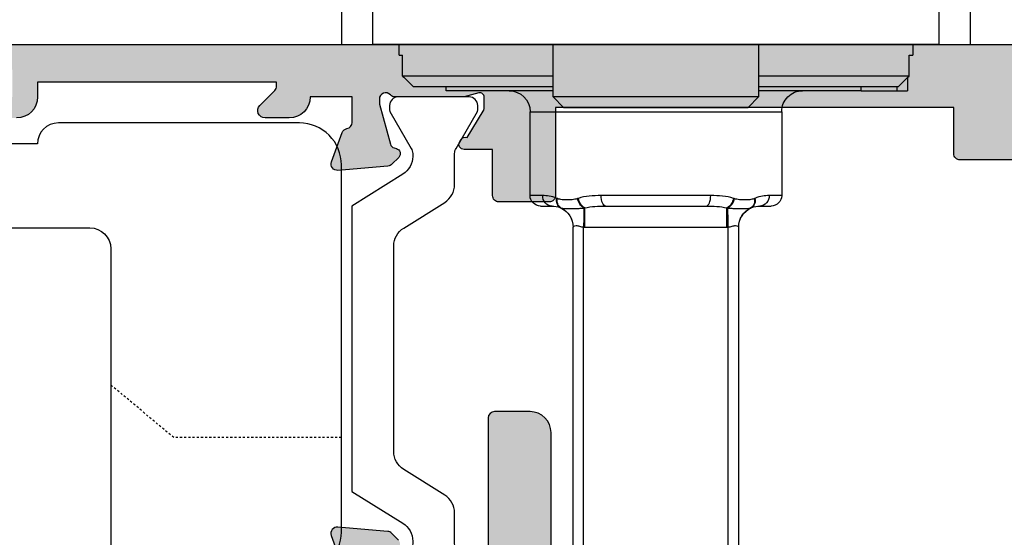
# Model space of a CAD drawing. Units: millimetres. Extents: x 3 to 391, y 3 to 505.
# Drawn here: x 308 to 355, y 57 to 82 of the extents above; entities that cross this region are included whole.
import ezdxf

# ---------------------------------------------------------------- set-up
doc = ezdxf.new("R2010")
doc.units = ezdxf.units.MM
doc.linetypes.add('DASHED', pattern=[0.2, 0.1, -0.1])
doc.layers.get('0').update_dxf_attribs({"plot": 0})
for name, color, linetype in [('APL Hardware', 8, 'Continuous'), ('APL Hatch', 253, 'Continuous'), ('APL Joinery', 2, 'Continuous'), ('APL Notes', 7, 'Continuous')]:
    doc.layers.add(name, color=color, linetype=linetype)

# ---------------------------------------------------------------- blocks, each defined once
blk = doc.blocks.new('Pinnacle 30mm BS Bi-Fold')
for p, q in [((37.18142182204174, 43.0000006773902), (39.18142191703664, 43.0000006773902)), ((37.18142182204174, 41.50000066435168), (37.18142182204174, 43.0000006773902)), ((39.18142191703664, 41.50000066435168), (37.18142182204174, 41.50000066435168)), ((37.18142182204174, 41.50000066435168), (37.18142182204174, 14.50000066248904)), ((35.59698810438859, 40.00000065131317), (34.98142206679331, 40.00000065131317)), ((34.98142206679331, 39.50000056935678), (34.98142206679331, 40.00000065131317)), ((35.68142180900323, 40.08563273525069), (35.68142180900323, 32.90000107078085)), ((35.68142180900323, 40.08563273525069), (36.681421972916, 40.08563273525069)), ((37.18142182204174, 40.25000069229136), (36.681421972916, 40.25000069229136)), ((36.681421972916, 40.08563273525069), (36.681421972916, 40.25000069229136)), ((34.98142206679331, 37.79795966981182), (34.98142206679331, 39.50000056935678)), ((35.18142172704684, 39.50000056935678), (34.98142206679331, 39.50000056935678)), ((35.18142172704684, 32.90000107078085), (35.18142172704684, 39.57853690659831)), ((34.98142206679331, 37.79795966981182), (35.18142172704684, 37.79795966981182)), ((34.98142206679331, 37.79795966981182), (34.98142206679331, 32.90000107078085)), ((33.98142190288054, 34.00000106482039), (29.98142171289074, 34.00000106482039)), ((29.98142171289074, 34.00000106482039), (29.98142171289074, 33.40000022141466)), ((33.98142190288054, 22.00000096051226), (33.98142190288054, 34.00000106482039)), ((29.48142163093435, 32.95000098584423), (29.48142163093435, 33.500000982864)), ((34.68142211075174, 32.90000107078085), (34.18142202879535, 32.40000098882447)), ((37.18142182204174, 32.90000107078085), (34.68142211075174, 32.90000107078085)), ((34.68142211075174, 32.90000107078085), (34.68142211075174, 23.1000009545518)), ((1.781423284963239, 31.95000082193146), (28.48198864246952, 31.95000082193146)), ((34.18142202879535, 23.60000010518561), (34.18142202879535, 32.40000098882447)), ((1.781423284963239, 31.45000073997507), (28.48198864246952, 31.45000073997507)), ((28.48142146702158, 24.60920359878073), (28.48142146702158, 31.39079749522934)), ((28.48142146702158, 31.39079749522934), (29.39212735380279, 31.39079749522934)), ((29.98142171289074, 30.61534013537894), (29.98142171289074, 25.38466188995371)), ((29.48142163093435, 25.60260627357493), (29.48142163093435, 30.39739482043515)), ((1.781423284963239, 24.55000128535757), (28.48198864246952, 24.55000128535757)), ((28.48142146702158, 24.60920359878073), (29.39212735380279, 24.60920359878073)), ((1.781423284963239, 24.05000027207861), (28.48198864246952, 24.05000027207861)), ((34.18142202879535, 23.60000010518561), (34.68142211075174, 23.1000009545518)), ((29.48142163093435, 22.50000011114607), (29.48142163093435, 23.05000010816584)), ((34.68142211075174, 23.1000009545518), (37.18142182204174, 23.1000009545518)), ((34.98142206679331, 23.1000009545518), (34.98142206679331, 18.00000030486117)), ((35.18142172704684, 16.42146442024241), (35.18142172704684, 23.1000009545518)), ((35.68142180900323, 23.1000009545518), (35.68142180900323, 15.91436859159003)), ((29.98142171289074, 22.59999994127283), (29.98142171289074, 22.00000096051226)), ((29.98142171289074, 22.00000096051226), (33.98142190288054, 22.00000096051226)), ((34.98142206679331, 18.00000030486117), (35.18142172704684, 18.00000030486117)), ((35.68142180900323, 15.91436859159003), (36.681421972916, 15.91436859159003)), ((36.681421972916, 15.75000133304129), (36.681421972916, 15.91436859159003)), ((36.681421972916, 15.75000133304129), (37.18142182204174, 15.75000133304129)), ((37.18142182204174, 14.50000066248904), (39.18142191703664, 14.50000066248904)), ((37.18142182204174, 13.00000134794245), (37.18142182204174, 14.50000066248904)), ((39.18142191703664, 13.00000134794245), (37.18142182204174, 13.00000134794245))]:
    blk.add_line(p, q)
at = {"flags": 128}
for points in [[(28.48198864246952, 31.45000073997507), (28.62221788252937, 31.44730083583126), (28.75967550660717, 31.44465401707421), (28.89164391543018, 31.44211243776808), (29.01551261182176, 31.43972732065449), (29.12883408005582, 31.43754523186217), (29.22936848934042, 31.43560994355212), (29.31512746597873, 31.43395870862732), (29.3844150715624, 31.4326241233779)], [(29.48142163093435, 30.39739482043515), (29.49102915461408, 30.43991435257922), (29.51948199059116, 30.48079941360484), (29.56568676616298, 30.51847886232863), (29.62786838050233, 30.55150542346964), (29.70363705988275, 30.57860970435868), (29.79008055861341, 30.59874955503474), (29.88387684907066, 30.61115197776089), (29.98142171289074, 30.61534013537894)], [(29.48142163093435, 25.60260627357493), (29.49102915461408, 25.56008767275343), (29.51948199059116, 25.51920261172781), (29.56568676616298, 25.48152316300402), (29.62786838050233, 25.44849660186301), (29.70363705988275, 25.4213913896514), (29.79008055861341, 25.40125060765276), (29.88387684907066, 25.38884911624918), (29.98142171289074, 25.38466188995371)], [(29.3844150715624, 24.5673760393096), (29.31512746597873, 24.56604238538275), (29.22936848934042, 24.56439208178053), (29.12883408005582, 24.56245493082533), (29.01551261182176, 24.56027377335558), (28.89164391543018, 24.55788772491942), (28.75967550660717, 24.55534707693587), (28.62221788252937, 24.55270025817881), (28.48198864246952, 24.55000128535757)]]:
    blk.add_lwpolyline(points, dxfattribs=at)
for centre, radius, start, end in [((33.9814219080974, 35.0000006773902), 1, 270, 0), ((29.9814219080974, 33.5000006773902), 0.5000000000000142, 90, 180), ((29.95767166552396, 32.92361125358584), 0.4769806216384734, 87.14592095048633, 176.8283979091944), ((28.4814219080974, 32.95000067738729), 1.00000000000001, 270, 335.6030336964739), ((28.48194811808499, 32.94979925350199), 0.9997984323919317, 270.0023223443597, 334.5084675478382), ((29.72888891113253, 32.30287833412731), 0.4069284568009309, 74.79305440679292, 147.835360498688), ((29.74177163038549, 32.33375122614816), 0.4043991048014167, 74.84710376719819, 149.8372903842588), ((29.95327927662147, 31.07203986308595), 0.6735187395854331, 100.0600600791454, 147.6307375292071), ((29.9609909172752, 31.04092252379487), 0.6678459773639359, 99.78584017262905, 148.4067392054398), ((29.95327899978584, 24.92796396915801), 0.6735204703583524, 212.3695387388394, 259.9399899593489), ((29.96098650266067, 24.95907403732271), 0.6678398423299612, 211.5931279612401, 260.2144533801442), ((28.4814219080974, 23.05000067739311), 1.000000000000005, 24.39696630352608, 90), ((28.48194811808499, 23.05020184050809), 0.9997984323919191, 25.49153245216179, 89.99767765564029), ((29.72888861034444, 23.69712198897323), 0.4069277917844294, 212.1645701614746, 285.2070149327824), ((29.74177244220046, 23.66625184313161), 0.4044007991930132, 210.1628937892123, 285.1527120595101), ((29.95767252234801, 23.07638980650372), 0.476981475267007, 183.1715923283169, 272.8539708875499), ((29.9814219080974, 22.5000006773902), 0.5000000000000142, 180, 270), ((33.9814219080974, 21.0000006773902), 1, 0, 90)]:
    blk.add_arc(centre, radius, start, end)
for points in [[(35.18142190809449, 39.57853685429873), (35.34803715565359, 39.74761946793151), (35.51470596449799, 39.91664931477717), (35.68142190809449, 40.08563264266413)], [(29.9814219080974, 33.40000067739165), (29.9814219080974, 33.2116289194877), (29.95519361127954, 32.98316648426262), (29.84748020696425, 32.72409051495779)], [(29.39212744067773, 32.53694446701265), (29.46674351494148, 32.70145784303022), (29.4814219080974, 32.8387797605159), (29.4814219080974, 32.95000067738729)], [(29.38441526794777, 32.51950811055431), (29.38693187643658, 32.52534631658491), (29.38950318454154, 32.53115851218026), (29.39212744067045, 32.53694446701265)], [(29.84748020696425, 32.72409051495779), (29.84354431813263, 32.71462378033757), (29.8395947083438, 32.70511272454896), (29.8356286926457, 32.6955582953)], [(29.8356286926457, 31.73520330333704), (29.8395947083438, 31.72319234233728), (29.84354431813991, 31.7111413087172), (29.84748020696425, 31.69905125917867)], [(29.84748020696425, 31.69905125917867), (29.95551525136689, 31.36719507720263), (29.9814219080974, 31.00493223734374), (29.9814219080974, 30.6153400435127)], [(28.4814219080974, 31.39079704402538), (28.4814219080974, 31.41053249193501), (28.481608484147, 31.43026888694876), (28.48198841855192, 31.45000067738729)], [(29.39212744067773, 31.39079704402538), (29.38950318454154, 31.40474044003931), (29.38693187643658, 31.41868304396339), (29.38441526794777, 31.43262450436159)], [(29.4814219080974, 30.39739509633946), (29.4814219080974, 30.7421670977259), (29.46689554179757, 31.07500272957113), (29.39212744067773, 31.39079704402538)], [(29.39212744067773, 24.60920431075501), (29.46674351494148, 24.92435651694395), (29.4814219080974, 25.25814257683523), (29.4814219080974, 25.60260625844094)], [(29.9814219080974, 25.3846613112677), (29.9814219080974, 24.99572230555204), (29.95519361127954, 24.63181828101951), (29.84748020696425, 24.30095009560173)], [(28.48198841855192, 24.55000067739311), (28.481608484147, 24.56973246783163), (28.4814219080974, 24.58946886284539), (28.4814219080974, 24.60920431075501)], [(29.38441526794777, 24.5673768504188), (29.38693187643658, 24.581318310817), (29.38950318454154, 24.59526091474836), (29.39212744067045, 24.60920431075501)], [(29.84748020696425, 24.30095009560173), (29.84354431813263, 24.2888600460632), (29.8395947083438, 24.27680901244312), (29.8356286926457, 24.26479805143608)], [(29.39212744067773, 23.46305688776774), (29.38950318454154, 23.46884284260013), (29.38693187643658, 23.47465503819549), (29.38441526794777, 23.48049324422609)], [(29.4814219080974, 23.05000067739311), (29.4814219080974, 23.16132114499342), (29.46689554179757, 23.2982083232404), (29.39212744067773, 23.46305688776774)], [(29.8356286926457, 23.3044430594804), (29.8395947083438, 23.29488863022416), (29.84354431813991, 23.28537757444283), (29.84748020696425, 23.27591083982261)], [(29.84748020696425, 23.27591083982261), (29.95551525136689, 23.01606125075923), (29.9814219080974, 22.78868878873472), (29.9814219080974, 22.60000067738874)], [(35.68142190809449, 15.91436871211626), (35.51470596449799, 16.08335204000323), (35.34803715565359, 16.25238188684889), (35.18142190809449, 16.42146450048167)]]:
    blk.add_open_spline(points, degree=3)
for points, knots in [([(29.38441526794777, 31.43262450436159), (29.37993382448913, 31.49935738539934), (29.37622721844237, 31.55976032130857), (29.37127291280486, 31.67824691091518), (29.36974422843487, 31.73577960816183), (29.36665384213411, 31.90079853887291), (29.36633641527006, 32.00189767840347), (29.36633084219211, 32.18926803270588), (29.36665463372192, 32.27542324829701), (29.36974478675548, 32.38670238138584), (29.37126633961016, 32.42117781199195), (29.37623540619389, 32.48067655381455), (29.3799552793309, 32.50747811381589), (29.38441526794777, 32.51950811055431)], [0, 0, 0, 0, 0.125, 0.125, 0.25, 0.25, 0.5, 0.5, 0.75, 0.75, 0.875, 0.875, 1, 1, 1, 1]), ([(29.83562869263842, 32.6955582953), (29.80677554256108, 32.62604889285867), (29.7950831204973, 32.5529172165101), (29.77586525913939, 32.40139903199306), (29.77145096395834, 32.32252802706935), (29.77150987209025, 32.16118972070253), (29.77593528778671, 32.07855217654141), (29.79509153929685, 31.90951383395295), (29.80666285119806, 31.82292549569538), (29.8356286926457, 31.73520330333704)], [0, 0, 0, 0, 0.25, 0.25, 0.5, 0.5, 0.75, 0.75, 1, 1, 1, 1]), ([(28.48198841855192, 31.45000067738729), (28.48587623360363, 31.51730488533794), (28.50699786098558, 31.58091170964908), (28.54204703971045, 31.70036492764338), (28.55596849804279, 31.75598594944167), (28.55611149886973, 31.85031430118251), (28.54197598375613, 31.88767593875527), (28.50714577824256, 31.93667887930351), (28.48588578889321, 31.95000067738729), (28.48198841855192, 31.95000067738729)], [0, 0, 0, 0, 0.25, 0.25, 0.5, 0.5, 0.75, 0.75, 1, 1, 1, 1]), ([(28.48198841855192, 24.05000067739311), (28.48587623360363, 24.05000067739311), (28.50699786098558, 24.06313688214723), (28.54204703971045, 24.11240292181756), (28.55596849804279, 24.14898721722275), (28.55611149886973, 24.24310039300908), (28.54197598375613, 24.29987213612767), (28.50714577823528, 24.41859196630539), (28.48588578889321, 24.4825310522705), (28.48198841855192, 24.55000067739311)], [0, 0, 0, 0, 0.25, 0.25, 0.5, 0.5, 0.75, 0.75, 1, 1, 1, 1]), ([(29.38441526794777, 23.48049324422609), (29.37993382448913, 23.49258111143572), (29.37622721844237, 23.51941926546569), (29.37127291280486, 23.57874841186131), (29.36974422843487, 23.61331046157866), (29.36665384213411, 23.72462385585677), (29.36633641527006, 23.80942549602187), (29.36633084219211, 23.99662781967927), (29.36665463372192, 24.09926531330566), (29.36974478675548, 24.26424144111515), (29.37126633961016, 24.32160181785584), (29.37623540619389, 24.44043227151123), (29.3799552793309, 24.50096345199417), (29.38441526794777, 24.5673768504188)], [0, 0, 0, 0, 0.1250000000000011, 0.1250000000000011, 0.2500000000000023, 0.2500000000000023, 0.5000000000000046, 0.5000000000000046, 0.7500000000000069, 0.7500000000000069, 0.8750000000000034, 0.8750000000000034, 1, 1, 1, 1]), ([(29.83562869263842, 24.26479805143608), (29.80677554256108, 24.17741714153671), (29.7950831204973, 24.09053765791614), (29.77586525913939, 23.92070629761147), (29.77145096395834, 23.83721704895142), (29.77150987209025, 23.67593823892675), (29.77593528778671, 23.59792783001321), (29.79509153929685, 23.44714063522988), (29.80666285119806, 23.37422394386376), (29.8356286926457, 23.3044430594804)], [0, 0, 0, 0, 0.25, 0.25, 0.5, 0.5, 0.75, 0.75, 1, 1, 1, 1])]:
    blk.add_open_spline(points, degree=3, knots=knots)
blk = doc.blocks.new('9100375')
at = {"layer": 'APL Joinery', "color": 8}
blk.add_lwpolyline([(21.16934500103264, -0.7545542995833256, 0.2586175843558873), (20.32129690487619, -1.22463503535011), (18.80291482904297, -3.654554299582959), (5.197085171162058, -3.654554299583727), (3.678703095328444, -1.224635035350577, 0.2586175843558891), (2.830654999171998, -0.7545542995838486), (2.700000000102079, -0.7545542995838627, 0.1316524975873984), (2.450000000102051, -0.8215415976916598), (0.6839745963176256, -1.841156839962441, -0.1316524975873982), (0.6339745963176195, -1.854554299584004), (0.400000000102352, -1.854554299583985, -0.4142135623730948), (1.022613937973205e-10, -1.454554299584016), (1.019208051289411e-10, 1.945445700415984, -0.414213562373095), (0.4000000001021023, 2.345445700416011), (0.6339745963174442, 2.345445700416018, -0.1316524975873928), (0.6839745963174378, 2.332048240794471), (2.450000000101909, 1.312432998523913, 0.131652497587393), (2.700000000101881, 1.245445700416151), (4.175108782749874, 1.24544570041625, -0.2586175843558914), (5.023156878906327, 0.7753649646495009), (6.247799910036065, -1.184473563816871, 0.2586175843558914), (7.095848006192568, -1.654554299583627), (16.90415199401212, -1.654554299583344, 0.2586175843558906), (17.75220009016857, -1.184473563816545), (18.97684312129821, 0.7753649646498724, -0.2586175843558973), (19.82489121745465, 1.24544570041669), (21.30000000010261, 1.245445700416675, 0.1316524975873948), (21.55000000010261, 1.312432998524451), (23.31602540388714, 2.332048240795108, -0.1316524975873888), (23.36602540388714, 2.345445700416655), (23.60000000010234, 2.345445700416662, -0.414213562373095), (24.00000000010255, 1.945445700416664), (24.00000000010243, -1.454554299583342, -0.414213562373095), (23.60000000010234, -1.854554299583334), (23.36602540388691, -1.85455429958334, -0.1316524975873959), (23.3160254038869, -1.84115683996179), (21.55000000010256, -0.8215415976911202, 0.1316524975873964), (21.30000000010256, -0.7545542995833392)], format="xyb", close=True, dxfattribs=at)
blk = doc.blocks.new('19851')
at = {"layer": 'APL Hatch'}
h = blk.add_hatch(color=256, dxfattribs=at)
h.dxf.hatch_style = 1
h.paths.add_polyline_path([(1.499999999999972, 47.00000000000727, 0.4142135623731228), (1.199999999997061, 47.30000000001021), (-2.000000000000028, 47.30000000001021, 0.4142135623730951), (-2.500000000000028, 46.80000000001021), (-2.500000000000028, 45.2500000000073, 1), (-1.500000000000028, 45.2500000000073), (-1.500000000000028, 46.0000000000073), (-2.842170943040401e-14, 46.0000000000073), (-2.842170943040401e-14, 40.5000000000073), (-1.500000000000028, 40.5000000000073), (-1.500000000000028, 41.2500000000073, 1), (-2.500000000000028, 41.2500000000073), (-2.500000000000028, 40.0000000000073, 0.4142135623730951), (-1.500000000000028, 39.0000000000073), (-0.8999999999869319, 39.0000000000073), (-1.499999999847233, 28.10000000001233), (-2.71008731768528, 28.10000000000221, -0.3613975351266329), (-3.005043658857379, 28.34522083603685, 0.2655138063278019), (-3.197393957015026, 28.57234945828954), (-4.597393957023876, 29.08190778625494, 0.5486187866253702), (-4.998858409446242, 28.77385327719411), (-4.790240567592089, 26.38934043358447, 0.1763269807077838), (-4.703514192520686, 26.20335512205378), (-4.376776695298803, 25.8766176248319, 0.7036714422267096), (-3.936999539665278, 26.04422812022661, -0.3297694723337517), (-3.751855999061784, 26.27700176132629), (-1.800000000067642, 26.800000000003), (-1.600000000033041, 26.80000000002113, -0.6885002581164638), (-1.400000000017312, 26.27639320227158, 0.2134217652932396), (-1.500000000007304, 26.05278640455528), (-1.500000000007304, 22.83810499611315, 0.06325422393146227), (-1.490473750972769, 22.76310499611427), (-1.306350832687641, 22.04999999995901, -0.490314394827779), (-1.499999999993749, 21.79999999996292), (-2.01567380306818, 21.79999999996292, -0.1378721067452698), (-2.171976692622593, 21.84393476078019), (-3.430971907881059, 22.61242872232472, 0.3611145255660765), (-3.534392512323421, 22.91468105619791, 0.8425535057924808), (-4.000000000000028, 22.75339432005788), (-4.000000000014367, 19.30000000000127, 0.4142135623743127), (-3.70000000001437, 19.00000000000003), (-1.500000000000036, 19.00000000000003), (-1.500000000000036, 2.486899575160351e-14), (-5.700000000003833, 2.842170943040401e-14, 0.4142135623730952), (-6.000000000000036, -0.2999999999961744), (-6.000000000000036, -2.699999999998539, 0.414213562373094), (-5.699999999998604, -2.999999999999972), (-3.500000000000036, -2.999999999999972), (-3.500000000000036, -4.353394320088825, 0.5855240683167061), (-3.119747592019884, -4.566782019421197, 0.5031401459260632), (-2.930971907866514, -4.212428722363228), (-1.671976692609412, -3.443934760819538, -0.137872106748865), (-1.515673803047802, -3.40000000000143), (-0.999999999996573, -3.400000000008706, -0.490314394818233), (-0.8063508326896334, -3.650000000005207), (-0.9904737509585486, -4.36310499614676, 0.06325422392728132), (-0.9999999999927593, -4.438104996148077), (-0.9999999999927596, -7.652786404517762, 0.2134217652918204), (-0.9000000000015498, -7.876393202238411, -0.688500258114438), (-1.100000000018494, -8.399999999986868), (-1.300000000053619, -8.399999999968742), (-3.25185599905394, -7.877001761282962, -0.267949192469643), (-3.428632694359005, -7.700225065950491), (-3.458518543394005, -7.588689558857894, 0.5773502692394258), (-3.876776695284288, -7.476617624797669), (-4.203514192508608, -7.803355122021991, 0.1763269807078503), (-4.290240567578031, -7.989340433548499), (-4.498858409431937, -10.3738532771626, 0.5486187866252914), (-4.097393957008639, -10.68190778622407), (-2.697393957004022, -10.17234945826022, 0.2655138063186831), (-2.50504365882797, -9.945220835993638, -0.361397535118039), (-2.210087317642199, -9.699999999957043), (-0.9999999998763442, -9.699999999971595), (-0.9999999997963087, -11.69999999994374, 0.4142135623670155), (-1.999999999796316, -12.69999999995186), (-1.999999999803592, -13.84999999994248, 0.6681786379213609), (-1.402512626388787, -14.09748737336002), (-0.6928932186431193, -13.38786796561526, -0.1989123673415732), (-0.4807611843281301, -13.29999999997014), (-0.3000000000073157, -13.29999999994377), (-0.3000000000073157, -24.69999999996069), (-0.9999999998035816, -24.69999999996068, 0.414213562373098), (-1.999999999803592, -25.69999999996068), (-1.999999999803592, -26.64999999996141, 1), (-0.9999999998035918, -26.64999999996141), (-0.9999999998035918, -25.89999999996142), (0.3000000001993186, -25.8999999999614), (0.3000000001920426, -31.39999999996142), (-0.9999999998035918, -31.39999999996141), (-0.9999999998035918, -30.64999999996141, 1), (-1.999999999803592, -30.64999999996141), (-1.999999999803592, -32.19999999995295, 0.4142135623671754), (-1.499999999842346, -32.6999999999243), (1.199999999983253, -32.69999999997887, 0.4142135623789868), (1.499999999992681, -32.39999999997553)])
at = {"layer": 'APL Joinery'}
for points in [[(-4.000000000000028, 22.75339432005788), (-4.000000000014367, 19.30000000000127, 0.4142135623743098), (-3.70000000001437, 19.00000000000003), (-1.500000000000036, 19.00000000000003), (-1.500000000000036, 2.486899575160351e-14), (-5.700000000004401, 2.842170943040401e-14, 0.4142135623762028), (-6.000000000000036, -0.2999999999999261), (-6.000000000000036, -2.700000000000017, 0.4142135623730949), (-5.699999999997125, -2.999999999999972), (-3.500000000000036, -2.999999999999975), (-3.500000000000036, -4.353394320096388, 0.585524068306554), (-3.119747592019884, -4.566782019421201), (-3.034392512308877, -4.514681056236416, 0.3611145255660765), (-2.930971907866514, -4.212428722363232), (-1.671976692610805, -3.443934760820387, -0.1378721067429059), (-1.515673803056451, -3.40000000000143), (-0.9999999999927596, -3.400000000008706, -0.4903143948062738), (-0.8063508326886577, -3.65000000000143), (-0.9904737509569159, -4.363104996140439, 0.0632542239300052), (-0.9999999999927596, -4.438104996144805), (-0.9999999999927596, -7.652786404636547, 0.2134217652394294), (-0.899999999957835, -7.876393202277516, -0.6885002580537013), (-1.100000000027684, -8.399999999986878), (-1.260504250756675, -8.399999999972326, -0.06554346281624543), (-1.338149964278308, -8.389777747863238), (-3.251855999049475, -7.877001761284166, -0.2679491924269811), (-3.428632694347506, -7.700225065993411), (-3.458518543404388, -7.588689558819144, 0.5773502691927044), (-3.87677669528788, -7.476617624801268), (-4.203514192508045, -7.803355122021433, 0.1763269807057444), (-4.290240567577747, -7.989340433545269), (-4.49885840943174, -10.37385327716035, 0.5486187866173248), (-4.097393957017665, -10.68190778622736), (-2.697393957008934, -10.17234945826201, 0.2655138063226727), (-2.505043658828107, -9.94522083599438, -0.3613975351014626), (-2.210087317660545, -9.699999999957047), (-0.9999999998763442, -9.699999999971599), (-0.9999999997963087, -11.69999999994375), (-0.9999999997963085, -11.69999999994375, 0.4142135623727949), (-1.999999999796316, -12.6999999999716), (-1.999999999803592, -13.84999999994247, 0.6681786379228077), (-1.402512626387804, -14.09748737335903), (-0.6928932186420269, -13.38786796561417, -0.1989123673655203), (-0.4807611842989417, -13.29999999997014), (-0.3000000000073157, -13.29999999994377), (-0.3000000000073157, -24.69999999996068), (-0.9999999998035917, -24.69999999996068, 0.414213562373095), (-1.999999999803592, -25.69999999996068)], [(1.499999999992681, -32.39999999997232), (1.499999999999972, 47.0000000000073, 0.414213562373095)]]:
    blk.add_lwpolyline(points, format="xyb", dxfattribs=at)
blk = doc.blocks.new('19849')
at = {"layer": 'APL Hatch'}
h = blk.add_hatch(color=256, dxfattribs=at)
h.dxf.hatch_style = 1
edge = h.paths.add_edge_path(flags=16)
edge.add_line((-49.80000000001019, -7.5), (-52.26455851328865, -7.5))
edge.add_line((-52.26455851328865, -7.5), (-52.46592584442988, -8.251513110798214))
edge.add_arc((-51.50000001813964, -8.51033215589376), 0.999999999999325, 165.0000000004034, 180.0000000957038)
edge.add_line((-52.50000001813896, -8.510332157564108), (-52.49999999786451, -19.70000001070287))
edge.add_line((-52.49999999786451, -19.70000001070287), (-42.50000000000364, -19.69999999997526))
edge.add_line((-42.50000000000364, -19.69999999997526), (-42.50000000000364, -17.6999999999789))
edge.add_arc((-41.50000000000364, -17.6999999999789), 1, 90, 180, ccw=False)
edge.add_line((-41.50000000000364, -16.6999999999789), (-39.00000000000364, -16.6999999999789))
edge.add_line((-39.00000000000364, -16.6999999999789), (-39.00000000000364, -16.1999999999789))
edge.add_arc((-38.50000000000364, -16.1999999999789), 0.5, 90, 180, ccw=False)
edge.add_line((-38.50000000000364, -15.6999999999789), (-32.50000000000364, -15.6999999999789))
edge.add_arc((-32.50000000000364, -16.1999999999789), 0.5, 0, 90, ccw=False)
edge.add_line((-32.00000000000364, -16.1999999999789), (-32.00000000000364, -16.6999999999789))
edge.add_line((-32.00000000000364, -16.6999999999789), (-29.50000000000364, -16.6999999999789))
edge.add_arc((-29.50000000000364, -17.6999999999789), 1, 0, 90, ccw=False)
edge.add_line((-28.50000000000364, -17.6999999999789), (-28.50000000000364, -17.94999999997367))
edge.add_arc((-27.75000000000182, -17.94999999997526), 0.7500000000018154, 179.9999999998787, 359.9999999998781)
edge.add_line((-27.00000000000001, -17.94999999997685), (-26.99999999997454, -11.89999999997599))
edge.add_arc((-25.99999999997499, -11.90000000000828), 0.9999999999995488, 89.99999999997368, 179.9999999981499, ccw=False)
edge.add_line((-25.99999999997453, -10.90000000000873), (-24.19999999992069, -10.90000000000873))
edge.add_line((-24.19999999992069, -10.90000000000873), (-24.19999999993524, 6.264466094027735))
edge.add_arc((-25.19999999993515, 6.264466094032105), 0.9999999999999076, 359.9999999997497, 404.9999999995504)
edge.add_line((-24.49289321874312, 6.971572875213038), (-27.52842712482015, 10.00710678128962))
edge.add_arc((-28.23553390601029, 9.300000000100194), 1.000000000004575, 44.99999999997093, 89.99999999886293)
edge.add_line((-28.23553390599044, 10.30000000010477), (-31.20000000001527, 10.30000000015934))
edge.add_arc((-31.20000000000874, 10.60000000016151), 0.3000000000021714, 180.0000000005537, 269.9999999987515, ccw=False)
edge.add_line((-31.50000000001091, 10.60000000015861), (-31.50000000001091, 11.30000000001382))
edge.add_line((-31.50000000001091, 11.30000000001382), (-35.10000000000218, 11.30000000001382))
edge.add_line((-35.10000000000218, 11.30000000001382), (-35.50000000000363, 11.7000000000121))
edge.add_line((-35.50000000000363, 11.7000000000121), (-35.89999999999781, 11.30000000001382))
edge.add_line((-35.89999999999781, 11.30000000001382), (-46.50000000000363, 11.30000000001382))
edge.add_line((-46.50000000000363, 11.30000000001382), (-46.50000000000363, 9.799999999996317))
edge.add_arc((-46.80000000000324, 9.799999999995975), 0.2999999999996135, -89.99999999993491, 6.508571459562518e-11, ccw=False)
edge.add_line((-46.8000000000029, 9.499999999996362), (-49.20000000000072, 9.499999999996362))
edge.add_arc((-49.2000000000022, 9.799999999997794), 0.3000000000014325, 180.0000000002823, 270.0000000002822, ccw=False)
edge.add_line((-49.50000000000363, 9.799999999996317), (-49.50000000000363, 10.30000000015934))
edge.add_line((-49.50000000000363, 10.30000000015934), (-52.50000001766966, 10.30000000015934))
edge.add_line((-52.50000001766966, 10.30000000015934), (-52.50000001766966, 4.931652497746768))
edge.add_arc((-51.50000001766869, 4.931652497753567), 1.000000000000973, 180.0000000003896, 195.0000000003895)
edge.add_line((-52.46592584395694, 4.672833452644227), (-51.53407417371636, 1.195115674175099))
edge.add_arc((-52.50000000000461, 0.9362966290657593), 1.000000000000973, 3.8960479287197813e-10, 15.000000000389491, ccw=False)
edge.add_line((-51.50000000000364, 0.9362966290725581), (-51.50000000000364, -5.500000000011823))
edge.add_line((-51.50000000000364, -5.500000000011823), (-49.80000000001746, -5.499999999996362))
edge.add_arc((-49.80000000001565, -5.800000000001098), 0.3000000000047365, 3.48791218129918e-10, 90.00000000034612, ccw=False)
edge.add_line((-49.50000000001091, -5.799999999999272), (-49.50000000001091, -7.200000000000045))
edge.add_arc((-49.80000000001053, -7.200000000000387), 0.2999999999996135, -89.99999999993491, 6.508571459562518e-11, ccw=False)
edge = h.paths.add_edge_path()
edge.add_line((-22.12322330469397, -16.97661762481221), (-21.79648580748108, -17.3033551220251))
edge.add_arc((-22.00861784182439, -17.51548715638395), 0.2999999999930985, 5.000000000775174, 45.00000000209809, ccw=False)
edge.add_line((-21.7097594324041, -17.48934043355622), (-21.50114159055738, -19.87385327716402))
edge.add_arc((-21.79999999997835, -19.89999999999375), 0.2999999999939433, -109.99999999800849, 5.000000001141075, ccw=False)
edge.add_line((-21.90260604296418, -20.18190778622739), (-23.30260604297291, -19.67234945826568))
edge.add_arc((-23.19999999998619, -19.39044167202496), 0.3000000000008965, 190.5210768218946, 250.0000000022938, ccw=False)
edge.add_arc((-23.78991268230835, -19.49999999996616), 0.2999999999872664, 10.52107682141053, 90.00000000108427)
edge.add_line((-23.78991268231403, -19.1999999999789), (-24.70000000196524, -19.19999999998254))
edge.add_arc((-24.70000000195876, -19.49999999998465), 0.3000000000021146, 90.0000000012376, 179.9999996041144)
edge.add_line((-25.00000000196087, -19.4999999979118), (-25.00000001933586, -19.58754836269873))
edge.add_arc((-24.7000000193331, -19.58754839859009), 0.3000000000027562, 179.9999931452543, 243.6122013223357)
edge.add_arc((-25.50000000000366, -21.19999995784299), 1.500000000000024, 1.0692247087717988e-10, 63.612200606301315, ccw=False)
edge.add_line((-24.00000000000364, -21.19999995784019), (-24.00000000000364, -25.39999999997963))
edge.add_arc((-24.30000000000609, -25.39999999997644), 0.3000000000024556, 269.99999999991314, 359.999999999392, ccw=False)
edge.add_line((-24.30000000000655, -25.6999999999789), (-27.700000000008, -25.6999999999789))
edge.add_arc((-27.700000000008, -25.39999999997599), 0.3000000000029104, 180, 270, ccw=False)
edge.add_line((-28.00000000001091, -25.39999999997599), (-28.00000000000364, -24.49999999998181))
edge.add_arc((-27.70000000001528, -24.49999999998181), 0.2999999999883585, 89.99999999861052, 180, ccw=False)
edge.add_line((-27.700000000008, -24.19999999999345), (-25.50000000000364, -24.1999999999789))
edge.add_line((-25.50000000000364, -24.1999999999789), (-25.50000000000364, -21.1999999999789))
edge.add_line((-25.50000000000364, -21.1999999999789), (-29.70000000000073, -21.1999999999789))
edge.add_arc((-29.70000000000118, -20.89999999997644), 0.3000000000024556, 180.0000000006079, 270.0000000000868, ccw=False)
edge.add_line((-30.00000000000364, -20.89999999997963), (-30.00000000000364, -18.1999999999789))
edge.add_line((-30.00000000000364, -18.1999999999789), (-41.00000000000364, -18.1999999999789))
edge.add_line((-41.00000000000364, -18.1999999999789), (-41.00000000000364, -20.89999999997963))
edge.add_arc((-41.30000000000615, -20.89999999997639), 0.3000000000025125, 269.99999999992394, 359.9999999993812, ccw=False)
edge.add_line((-41.30000000000655, -21.1999999999789), (-45.50000000000364, -21.1999999999789))
edge.add_line((-45.50000000000364, -21.1999999999789), (-45.50000000000364, -24.1999999999789))
edge.add_line((-45.50000000000364, -24.1999999999789), (-43.29999999999927, -24.1999999999789))
edge.add_arc((-43.29999999999927, -24.49999999998181), 0.3000000000029104, 0, 90, ccw=False)
edge.add_line((-42.99999999999636, -24.49999999998181), (-43.00000000000364, -25.39999999997599))
edge.add_arc((-43.29999999998654, -25.39999999998145), 0.2999999999829015, -90.00000000243182, 1.042224084812915e-09, ccw=False)
edge.add_line((-43.29999999999927, -25.69999999996435), (-47.00000000000364, -25.6999999999789))
edge.add_arc((-47.00000000000364, -25.39999999997599), 0.3000000000029104, 180, 270, ccw=False)
edge.add_line((-47.30000000000655, -25.39999999997599), (-47.29999999999927, -24.6999999999789))
edge.add_arc((-46.99999999999091, -24.69999999998436), 0.3000000000083674, 90.00000000243182, 179.9999999989578, ccw=False)
edge.add_line((-47.00000000000364, -24.39999999997599), (-47.00000000000364, -22.59999999998035))
edge.add_line((-47.00000000000364, -22.59999999998035), (-50.200000000008, -22.59999999998035))
edge.add_line((-50.200000000008, -22.59999999998035), (-50.20000000000073, -23.299999999992))
edge.add_arc((-50.50000000001091, -23.29999999997017), 0.3000000000101863, 269.9999999986104, 359.99999999583116, ccw=False)
edge.add_line((-50.50000000001819, -23.59999999998035), (-50.70000000001528, -23.59999999998035))
edge.add_arc((-50.700000000008, -23.29999999998472), 0.2999999999956344, 180.0000000013896, 269.9999999986104, ccw=False)
edge.add_line((-51.00000000000364, -23.299999999992), (-51.00000000001091, -22.59999999998035))
edge.add_line((-51.00000000001091, -22.59999999998035), (-52.59999999674255, -22.59999999998035))
edge.add_line((-52.59999999674255, -22.59999999998035), (-52.59999999674255, -32.59999999998035))
edge.add_line((-52.59999999674255, -32.59999999998035), (-51.50000000000364, -32.59999999998035))
edge.add_arc((-51.50000000000364, -33.59999999998035), 1, 0, 90, ccw=False)
edge.add_line((-50.50000000000364, -33.59999999998035), (-50.50000000000364, -36.14999999997599))
edge.add_arc((-51.00000000000364, -36.14999999997599), 0.5, -180, 0, ccw=False)
edge.add_line((-51.50000000000364, -36.14999999997599), (-51.50000000000364, -35.39999999997599))
edge.add_line((-51.50000000000364, -35.39999999997599), (-53.00000000000364, -35.39999999997963))
edge.add_line((-53.00000000000364, -35.39999999997963), (-53.00000000000364, -40.89999999997599))
edge.add_line((-53.00000000000364, -40.89999999997599), (-51.50000000000364, -40.89999999997599))
edge.add_line((-51.50000000000364, -40.89999999997599), (-51.50000000000364, -40.14999999997599))
edge.add_arc((-51.00000000000364, -40.14999999997599), 0.5, 0, 180, ccw=False)
edge.add_line((-50.50000000000364, -40.14999999997599), (-50.50000000000364, -41.6999999999789))
edge.add_arc((-51.00000000000364, -41.6999999999789), 0.5, -90, 0, ccw=False)
edge.add_line((-51.00000000000364, -42.1999999999789), (-54.20000000000073, -42.1999999999789))
edge.add_arc((-54.20000000000073, -41.89999999997599), 0.3000000000029104, 180, 270, ccw=False)
edge.add_line((-54.50000000000364, -41.89999999997599), (-54.50000000000363, 18.50000000000364))
edge.add_arc((-54.20000000001527, 18.50000000000728), 0.2999999999883585, 89.99999999861052, 180.0000000006948, ccw=False)
edge.add_line((-54.200000000008, 18.79999999999563), (-52.12426406871599, 18.80000000000655))
edge.add_arc((-52.12426406871641, 18.50000000000449), 0.3000000000020577, 44.99999999982822, 89.99999999992002, ccw=False)
edge.add_line((-51.91213203435836, 18.71213203436128), (-51.0878679656489, 17.88786796565182))
edge.add_arc((-51.30000000001382, 17.67573593130069), 0.3000000000029185, -1.2416876415954903e-09, 44.99999999813838, ccw=False)
edge.add_line((-51.00000000001091, 17.67573593129418), (-51.00000000000363, 17.10000000000946))
edge.add_arc((-51.29999999999381, 17.09999999999673), 0.2999999999901775, -90.00000000104222, 2.4318183022842277e-09, ccw=False)
edge.add_line((-51.29999999999927, 16.80000000000655), (-53.00000000000363, 16.80000000000655))
edge.add_line((-53.00000000000363, 16.80000000000655), (-53.00000000000363, 13.80000000001382))
edge.add_arc((-52.00000000000363, 13.80000000001382), 1, 180, 270)
edge.add_line((-52.00000000000363, 12.80000000001382), (-39.50000000000363, 12.80000000001382))
edge.add_line((-39.50000000000363, 12.80000000001382), (-39.50000000000363, 13.50000000001091))
edge.add_arc((-39.20000000000118, 13.50000000000773), 0.3000000000024556, 89.9999999999132, 179.999999999392, ccw=False)
edge.add_line((-39.20000000000072, 13.80000000001019), (-35.80000000000654, 13.80000000001019))
edge.add_arc((-35.80000000000654, 13.50000000001455), 0.2999999999956344, 0, 90, ccw=False)
edge.add_line((-35.50000000001091, 13.50000000001455), (-35.50000000001091, 12.80000000001382))
edge.add_line((-35.50000000001091, 12.80000000001382), (-31.49999999999635, 12.80000000001382))
edge.add_line((-31.49999999999635, 12.80000000001382), (-31.50000000001091, 16.79999999999927))
edge.add_line((-31.50000000001091, 16.79999999999927), (-36.700000000008, 16.80000000000655))
edge.add_arc((-36.700000000008, 17.10000000000946), 0.3000000000029104, 180, 270, ccw=False)
edge.add_line((-37.00000000001091, 17.10000000000946), (-37.00000000000363, 17.67573593129418))
edge.add_arc((-36.70000000000071, 17.67573593129341), 0.3000000000029175, 134.9999999998964, 179.9999999998521, ccw=False)
edge.add_line((-36.91213203435836, 17.88786796565182), (-36.28786796565327, 18.51213203436419))
edge.add_arc((-36.07573593129521, 18.3000000000074), 0.3000000000020568, 90.00000000008009, 135.0000000001723, ccw=False)
edge.add_line((-36.07573593129563, 18.60000000000946), (-28.28991268233585, 18.60000000000582))
edge.add_arc((-28.28991268234055, 18.90000000000314), 0.2999999999973184, 270.0000000008984, 349.4789231791116)
edge.add_arc((-27.70000000002922, 18.79044167205488), 0.2999999999814917, 109.99999999326619, 169.4789231758809, ccw=False)
edge.add_line((-27.80260604298746, 19.07234945828532), (-26.40260604297873, 19.58190778625431))
edge.add_arc((-26.29999999999147, 19.30000000001547), 0.2999999999993118, -5.0000000000557066, 109.9999999979261, ccw=False)
edge.add_line((-26.00114159056466, 19.27385327719094), (-26.20975943242593, 16.88934043358313))
edge.add_arc((-26.50861784185328, 16.91548715640586), 0.2999999999996977, 315.0000000005143, 355.0000000002947, ccw=False)
edge.add_line((-26.29648580749563, 16.70335512205202), (-26.62322330470852, 16.37661762483185))
edge.add_arc((-26.8000000000062, 16.55339432012228), 0.2499999999963493, 194.9999999977682, 315.0000000011745, ccw=False)
edge.add_line((-27.04148145657746, 16.488689558857), (-27.07136730564889, 16.600225066024))
edge.add_arc((-27.31284876221971, 16.53552030475388), 0.2499999999971727, 14.99999999886574, 74.99999999877308)
edge.add_line((-27.24814400093964, 16.77700176132203), (-29.16185003571808, 17.28977774789382))
edge.add_arc((-29.23949574922938, 17.00000000003189), 0.2999999999710247, 75.00000000236446, 90.00000000197382)
edge.add_line((-29.23949574923972, 17.30000000000291), (-29.39999999996871, 17.30000000002474))
edge.add_arc((-29.40000000000513, 17.00000000002343), 0.3000000000013117, 89.9999999930445, 228.1896850940147)
edge.add_arc((-29.79999999994087, 16.55278640452892), 0.2999999999517903, 2.778597263386473e-08, 48.189685122880974, ccw=False)
edge.add_line((-29.49999999998908, 16.55278640467441), (-29.50000000000363, 13.33810499617539))
edge.add_arc((-29.79999999998471, 13.33810499615314), 0.299999999981079, -14.47751218190001, 4.249613994034007e-09, ccw=False)
edge.add_line((-29.5095262490322, 13.2631049961783), (-29.69364916731501, 12.55000000003929))
edge.add_arc((-29.50000000000368, 12.50000000005168), 0.1999999999978338, 165.5224878175745, 270.0000000000132)
edge.add_line((-29.50000000000363, 12.30000000005384), (-28.98432619693266, 12.30000000003929))
edge.add_arc((-28.98432619692516, 12.60000000002783), 0.2999999999885361, 269.9999999985677, 301.3999999985183)
edge.add_line((-28.82802330738559, 12.34393476085097), (-27.56902809213715, 13.11242872239382))
edge.add_arc((-27.33535507973647, 13.20129335694922), 0.2499999999981511, 121.39999999976911, 200.8215497397267, ccw=False)
edge.add_line((-27.46560748769479, 13.414681056267), (-27.38025240796195, 13.46678201945178))
edge.add_arc((-27.24999999999689, 13.25339432013534), 0.2500000000005249, -2.5079316401388496e-10, 121.40000000124829, ccw=False)
edge.add_line((-26.99999999999636, 13.25339432013425), (-27.00000000001091, 11.6000000000422))
edge.add_line((-27.00000000001091, 11.6000000000422), (-22.99289321888136, 7.592893218912646))
edge.add_arc((-23.70000000007345, 6.88578643773169), 0.9999999999999647, -2.2288304535322823e-10, 44.999999999549004, ccw=False)
edge.add_line((-22.70000000007349, 6.885786437727798), (-22.70000000005894, -9.699999999978903))
edge.add_line((-22.70000000005894, -9.699999999978903), (-17.00000000000364, -9.699999999978903))
edge.add_arc((-17.00000000000364, -10.69999999997891), 1.000000000000002, -1.1368683772161603e-13, 90, ccw=False)
edge.add_line((-16.00000000000364, -10.69999999997891), (-16.00000000000364, -12.39999999997963))
edge.add_arc((-16.30000000000609, -12.39999999997645), 0.3000000000024556, 269.99999999991314, 359.999999999392, ccw=False)
edge.add_line((-16.30000000000655, -12.6999999999789), (-22.49999999998909, -12.6999999999789))
edge.add_line((-22.49999999998909, -12.6999999999789), (-22.49999999998909, -13.85339432010005))
edge.add_arc((-22.74999999998156, -13.85339432009934), 0.2499999999924718, 238.5999999993681, 359.99999999983714, ccw=False)
edge.add_line((-22.88025240794013, -14.06678201941031), (-22.96560748768024, -14.01468105624008))
edge.add_arc((-22.83535507972192, -13.8012933569223), 0.2499999999981501, 159.1784502602733, 238.600000000231, ccw=False)
edge.add_line((-23.06902809212261, -13.71242872236689), (-24.32802330737104, -12.94393476082405))
edge.add_arc((-24.48432619692477, -13.20000000000158), 0.29999999999649, 58.59999999924191, 89.99999999872915)
edge.add_line((-24.48432619691812, -12.90000000000509), (-24.99999999998909, -12.90000000000146))
edge.add_arc((-24.99999999999633, -13.10000000000862), 0.2000000000071687, 89.99999999792475, 194.477512184355)
edge.add_line((-25.19364916731502, -13.15000000000509), (-25.00952624901765, -13.8631049961441))
edge.add_arc((-25.29999999999928, -13.93810499612264), 0.3000000000101897, -4.933212949254084e-09, 14.477512181193617, ccw=False)
edge.add_line((-24.99999999998909, -13.93810499614847), (-24.99999999998909, -17.15278640464021))
edge.add_arc((-25.29999999992653, -17.15278640452066), 0.2999999999374481, 311.81031488148716, 359.9999999771678, ccw=False)
edge.add_arc((-24.89999999999053, -17.59999999999199), 0.2999999999985518, 131.8103149046056, 270.0000000069453)
edge.add_line((-24.89999999995416, -17.89999999999054), (-24.73949574922517, -17.89999999997599))
edge.add_arc((-24.73949574921484, -17.60000000000496), 0.2999999999710248, 269.9999999980262, 284.9999999976355)
edge.add_line((-24.66185003570354, -17.8897777478669), (-22.74814400092509, -17.37700176128783))
edge.add_arc((-22.81284876220516, -17.13552030472695), 0.2499999999901489, 285.0000000016573, 345.0000000007013)
edge.add_line((-22.57136730564162, -17.20022506599707), (-22.54148145657018, -17.08868955883008))
edge.add_arc((-22.29999999999511, -17.15339432010958), 0.2500000000037079, 44.9999999993874, 164.9999999993102, ccw=False)
at = {"layer": 'APL Joinery', "ltscale": 0.2}
for points in [[(-22.12322330469397, -16.97661762481221), (-21.79648580748108, -17.3033551220251, -0.1763269807144164), (-21.7097594324041, -17.48934043355622), (-21.50114159055738, -19.87385327716402, -0.5486187866218405), (-21.90260604296418, -20.18190778622739), (-23.30260604297291, -19.67234945826568, -0.2655138063312281)], [(-22.70000000005894, -9.699999999978903), (-17.00000000000364, -9.699999999978903, -0.4142135623730955), (-16.00000000000364, -10.69999999997891), (-16.00000000000364, -12.39999999997963, -0.4142135623704312), (-16.30000000000655, -12.6999999999789), (-22.49999999998909, -12.6999999999789)]]:
    blk.add_lwpolyline(points, format="xyb", dxfattribs=at)
blk = doc.blocks.new('23330')
at = {"layer": 'APL Hatch', "rotation": 90}
blk.add_blockref('9100375', (-32.64336984576238, -24.84997634202109), dxfattribs=at)
at = {"layer": 'APL Joinery', "rotation": 90}
for name, p in [('19851', (-38.70005707161544, 0.150023658075952)), ('19849', (-48.18881554615672, 0.1500236579680063))]:
    blk.add_blockref(name, p, dxfattribs=at)
blk = doc.blocks.new('9260705 offset hinge')
at = {"layer": 'APL Joinery', "color": 8, "linetype": 'DASHED', "ltscale": 0.1}
for p, q in [((23.9999999999709, -31.00000000001819), (20.9999999999709, -28.48270110648809)), ((32.00000000000485, -31.00000000001371), (23.99999999996362, -31.00000000001819))]:
    blk.add_line(p, q, dxfattribs=at)
at = {"layer": 'APL Joinery', "color": 8}
blk.add_lwpolyline([(9.500000000014552, -20.9999999998181), (20.00000000001455, -20.9999999998181, -0.414213562373095), (21.00000000001455, -21.9999999998181), (21.00000000001455, -60.50000000001819, 0.414213562373095), (22.00000000001455, -61.50000000001819), (25.00000000001455, -61.50000000001819, 0.414213562373095), (26.00000000001455, -60.50000000001819), (26.00000000001455, -56.80000000001746, 0.414213562373095), (25.70000000001164, -56.50000000001819), (25.50000000001455, -56.50000000001819), (25.50000000001455, -37.50000000001819, -0.68850025807223), (26.37267799625988, -37.16666666668607, 0.2134217652826551), (27.11803398876509, -37.50000000001819), (30.00000000001455, -37.50000000001819, 0.4142135623736278), (32.00000000000728, -35.50000000001819), (31.99999999999784, -17.99999999980923, 0.4142135623732414), (29.99999999999577, -15.9999999998103), (18.50000000001455, -15.9999999998181, 0.414213562373095), (17.50000000001455, -16.9999999998181), (10.50000000001455, -16.9999999998181, -0.414213562373095)], format="xyb", dxfattribs=at)

msp = doc.modelspace()

# ---------------------------------------------------------------- block references
at = {"layer": 'APL Hardware', "xscale": -1, "rotation": 270}
msp.add_blockref('Pinnacle 30mm BS Bi-Fold', (310.3019235895293, 43.80857796328573), dxfattribs=at)
at = {"layer": 'APL Joinery', "color": 8, "xscale": -1}
msp.add_blockref('23330', (294.8131080431021, 79.33997612725327), dxfattribs=at)
at = {"layer": 'APL Notes', "color": 8}
msp.add_blockref('9260705 offset hinge', (291.3019235893002, 93.2513923120251), dxfattribs=at)

doc.saveas('drawing.dxf')
